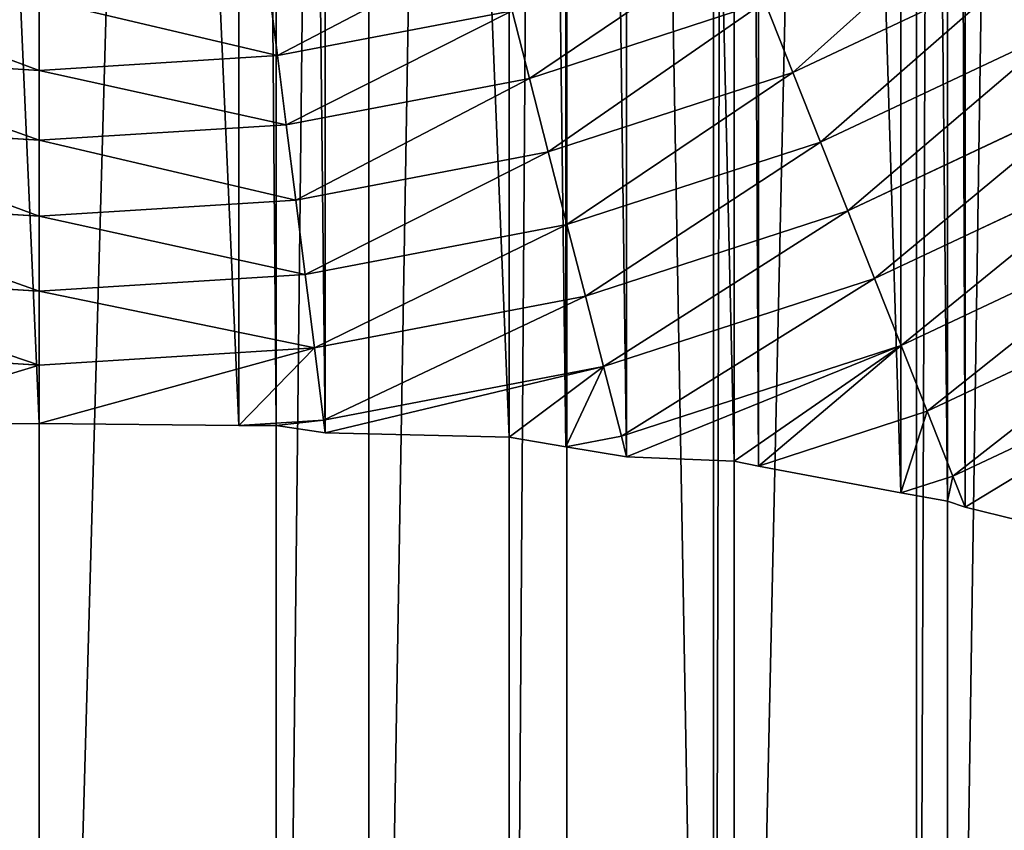
# Model space of a CAD drawing. Extents: x 0 to 4198, y 0 to 4206.
# Drawn here: x 2096 to 2234, y 1729 to 1843 of the extents above; entities that cross this region are included whole.
import ezdxf

# ---------------------------------------------------------------- set-up
doc = ezdxf.new("R2010")
doc.units = 0
doc.header["$LTSCALE"] = 25.4
doc.layers.get('0').update_dxf_attribs({"color": 13, "linetype": 'CONTINUOUS'})

msp = doc.modelspace()

# ---------------------------------------------------------------- linework, layer by layer
at = {"color": 0}
for p, q in [((2098.82, 1510.09, 50), (2098.82, 2695.84, 50)), ((2098.82, 1510.09, 50), (2098.82, 2695.84, 50)), ((2132.1, 1512.56, 52.18), (2132.1, 2693.38, 52.18)), ((2132.1, 1512.56, 52.18), (2132.1, 2693.38, 52.18)), ((2164.81, 1515.77, 58.69), (2164.81, 2690.16, 58.69)), ((2164.81, 1515.77, 58.69), (2164.81, 2690.16, 58.69)), ((2196.4, 1522.78, 69.41), (2196.4, 2683.15, 69.41)), ((2196.4, 1522.78, 69.41), (2196.4, 2683.15, 69.41)), ((2226.32, 1531.52, 84.16), (2226.32, 2674.42, 84.16)), ((2226.32, 1531.52, 84.16), (2226.32, 2674.42, 84.16)), ((2226.32, 1775.54, 525.84), (2226.32, 2430.39, 525.84)), ((2226.32, 1775.54, 525.84), (2226.32, 2430.39, 525.84)), ((2196.4, 1781.16, 540.59), (2196.4, 2424.77, 540.59)), ((2196.4, 1781.16, 540.59), (2196.4, 2424.77, 540.59)), ((2164.81, 1784.54, 551.31), (2164.81, 2421.39, 551.31)), ((2164.81, 1784.54, 551.31), (2164.81, 2421.39, 551.31)), ((2132.1, 1786.14, 557.82), (2132.1, 2419.79, 557.82)), ((2132.1, 1786.14, 557.82), (2132.1, 2419.79, 557.82)), ((2098.82, 1786.42, 560), (2098.82, 2419.51, 560)), ((2098.82, 1786.42, 560), (2098.82, 2419.51, 560)), ((2098.82, 2102.97), (2098.82, 1502.97)), ((2098.82, 1786.42, 560), (2070.76, 1786.18, 558.16)), ((2098.82, 1786.42, 560), (2070.76, 1786.18, 558.16)), ((2126.87, 1786.18, 558.16), (2098.82, 1786.42, 560)), ((2126.87, 1786.18, 558.16), (2098.82, 1786.42, 560)), ((2132.1, 1786.14, 557.82), (2126.87, 1786.18, 558.16)), ((2132.1, 1786.14, 557.82), (2126.87, 1786.18, 558.16)), ((2138.97, 1785.13, 556.45), (2132.1, 1786.14, 557.82)), ((2138.97, 1785.13, 556.45), (2132.1, 1786.14, 557.82)), ((2164.81, 1784.54, 551.31), (2138.97, 1785.13, 556.45)), ((2164.81, 1784.54, 551.31), (2138.97, 1785.13, 556.45)), ((2172.75, 1783.16, 548.62), (2164.81, 1784.54, 551.31)), ((2172.75, 1783.16, 548.62), (2164.81, 1784.54, 551.31)), ((2181.28, 1781.77, 545.72), (2172.75, 1783.16, 548.62)), ((2181.28, 1781.77, 545.72), (2172.75, 1783.16, 548.62)), ((2196.4, 1781.16, 540.59), (2181.28, 1781.77, 545.72)), ((2196.4, 1781.16, 540.59), (2181.28, 1781.77, 545.72)), ((2199.79, 1780.47, 538.92), (2196.4, 1781.16, 540.59)), ((2199.79, 1780.47, 538.92), (2196.4, 1781.16, 540.59)), ((2219.76, 1776.68, 529.07), (2199.79, 1780.47, 538.92)), ((2219.76, 1776.68, 529.07), (2199.79, 1780.47, 538.92)), ((2226.32, 1775.54, 525.84), (2219.76, 1776.68, 529.07)), ((2226.32, 1775.54, 525.84), (2219.76, 1776.68, 529.07)), ((2228.8, 1774.67, 524.18), (2226.32, 1775.54, 525.84)), ((2228.8, 1774.67, 524.18), (2226.32, 1775.54, 525.84)), ((2236.44, 1772.84, 519.07), (2228.8, 1774.67, 524.18)), ((2236.44, 1772.84, 519.07), (2228.8, 1774.67, 524.18))]:
    msp.add_line(p, q, dxfattribs=at)
at = {"color": 28}
for p, q in [((2237.28, 1851.1, 585.85), (2204.62, 1835.73, 585.85)), ((2237.28, 1851.1, 585.85), (2204.62, 1835.73, 585.85)), ((2131.02, 1848.04, 610.17), (2132.27, 1838.11, 602.6)), ((2131.02, 1848.04, 610.17), (2132.27, 1838.11, 602.6)), ((2098.82, 1846.02, 610.17), (2098.82, 1836.01, 602.6)), ((2098.82, 1846.02, 610.17), (2098.82, 1836.01, 602.6)), ((2200.7, 1845.64, 594.76), (2167.64, 1834.9, 594.76)), ((2200.7, 1845.64, 594.76), (2167.64, 1834.9, 594.76)), ((2200.7, 1845.64, 594.76), (2204.62, 1835.73, 585.85)), ((2200.7, 1845.64, 594.76), (2204.62, 1835.73, 585.85)), ((2165.21, 1844.39, 602.6), (2132.27, 1838.11, 602.6)), ((2165.21, 1844.39, 602.6), (2132.27, 1838.11, 602.6)), ((2165.21, 1844.39, 602.6), (2167.64, 1834.9, 594.76)), ((2165.21, 1844.39, 602.6), (2167.64, 1834.9, 594.76)), ((2242.35, 1841.88, 576.78), (2208.49, 1825.95, 576.78)), ((2242.35, 1841.88, 576.78), (2208.49, 1825.95, 576.78)), ((2098.82, 1836.01, 602.6), (2065.36, 1838.11, 602.6)), ((2098.82, 1836.01, 602.6), (2065.36, 1838.11, 602.6)), ((2132.27, 1838.11, 602.6), (2098.82, 1836.01, 602.6)), ((2132.27, 1838.11, 602.6), (2098.82, 1836.01, 602.6)), ((2132.27, 1838.11, 602.6), (2133.5, 1828.39, 594.76)), ((2132.27, 1838.11, 602.6), (2133.5, 1828.39, 594.76)), ((2098.82, 1836.01, 602.6), (2098.82, 1826.21, 594.76)), ((2098.82, 1836.01, 602.6), (2098.82, 1826.21, 594.76)), ((2204.62, 1835.73, 585.85), (2170.29, 1824.58, 585.85)), ((2204.62, 1835.73, 585.85), (2170.29, 1824.58, 585.85)), ((2204.62, 1835.73, 585.85), (2208.49, 1825.95, 576.78)), ((2204.62, 1835.73, 585.85), (2208.49, 1825.95, 576.78)), ((2167.64, 1834.9, 594.76), (2133.5, 1828.39, 594.76)), ((2167.64, 1834.9, 594.76), (2133.5, 1828.39, 594.76)), ((2167.64, 1834.9, 594.76), (2170.29, 1824.58, 585.85)), ((2167.64, 1834.9, 594.76), (2170.29, 1824.58, 585.85)), ((2247.35, 1832.79, 567.55), (2212.32, 1816.3, 567.55)), ((2247.35, 1832.79, 567.55), (2212.32, 1816.3, 567.55)), ((2098.82, 1826.21, 594.76), (2064.13, 1828.39, 594.76)), ((2098.82, 1826.21, 594.76), (2064.13, 1828.39, 594.76)), ((2133.5, 1828.39, 594.76), (2098.82, 1826.21, 594.76)), ((2133.5, 1828.39, 594.76), (2098.82, 1826.21, 594.76)), ((2133.5, 1828.39, 594.76), (2134.84, 1817.81, 585.85)), ((2133.5, 1828.39, 594.76), (2134.84, 1817.81, 585.85)), ((2098.82, 1826.21, 594.76), (2098.82, 1815.55, 585.85)), ((2098.82, 1826.21, 594.76), (2098.82, 1815.55, 585.85)), ((2208.49, 1825.95, 576.78), (2172.91, 1814.39, 576.78)), ((2208.49, 1825.95, 576.78), (2172.91, 1814.39, 576.78)), ((2208.49, 1825.95, 576.78), (2212.32, 1816.3, 567.55)), ((2208.49, 1825.95, 576.78), (2212.32, 1816.3, 567.55)), ((2170.29, 1824.58, 585.85), (2134.84, 1817.81, 585.85)), ((2170.29, 1824.58, 585.85), (2134.84, 1817.81, 585.85)), ((2170.29, 1824.58, 585.85), (2172.91, 1814.39, 576.78)), ((2170.29, 1824.58, 585.85), (2172.91, 1814.39, 576.78)), ((2252.28, 1823.82, 558.16), (2216.08, 1806.78, 558.16)), ((2252.28, 1823.82, 558.16), (2216.08, 1806.78, 558.16)), ((2098.82, 1815.55, 585.85), (2062.79, 1817.81, 585.85)), ((2098.82, 1815.55, 585.85), (2062.79, 1817.81, 585.85)), ((2134.84, 1817.81, 585.85), (2098.82, 1815.55, 585.85)), ((2134.84, 1817.81, 585.85), (2098.82, 1815.55, 585.85)), ((2134.84, 1817.81, 585.85), (2136.16, 1807.38, 576.78)), ((2134.84, 1817.81, 585.85), (2136.16, 1807.38, 576.78)), ((2212.32, 1816.3, 567.55), (2175.49, 1804.34, 567.55)), ((2212.32, 1816.3, 567.55), (2175.49, 1804.34, 567.55)), ((2212.32, 1816.3, 567.55), (2216.08, 1806.78, 558.16)), ((2212.32, 1816.3, 567.55), (2216.08, 1806.78, 558.16)), ((2098.82, 1815.55, 585.85), (2098.82, 1805.03, 576.78)), ((2098.82, 1815.55, 585.85), (2098.82, 1805.03, 576.78)), ((2257.14, 1814.97, 548.62), (2219.8, 1797.4, 548.62)), ((2257.14, 1814.97, 548.62), (2219.8, 1797.4, 548.62)), ((2172.91, 1814.39, 576.78), (2136.16, 1807.38, 576.78)), ((2172.91, 1814.39, 576.78), (2136.16, 1807.38, 576.78)), ((2172.91, 1814.39, 576.78), (2175.49, 1804.34, 567.55)), ((2172.91, 1814.39, 576.78), (2175.49, 1804.34, 567.55)), ((2098.82, 1805.03, 576.78), (2061.47, 1807.38, 576.78)), ((2098.82, 1805.03, 576.78), (2061.47, 1807.38, 576.78)), ((2136.16, 1807.38, 576.78), (2098.82, 1805.03, 576.78)), ((2136.16, 1807.38, 576.78), (2098.82, 1805.03, 576.78)), ((2136.16, 1807.38, 576.78), (2137.46, 1797.08, 567.55)), ((2136.16, 1807.38, 576.78), (2137.46, 1797.08, 567.55)), ((2216.08, 1806.78, 558.16), (2178.04, 1794.42, 558.16)), ((2216.08, 1806.78, 558.16), (2178.04, 1794.42, 558.16)), ((2216.08, 1806.78, 558.16), (2219.8, 1797.4, 548.62)), ((2216.08, 1806.78, 558.16), (2219.8, 1797.4, 548.62)), ((2261.93, 1806.26, 538.92), (2223.46, 1788.16, 538.92)), ((2261.93, 1806.26, 538.92), (2223.46, 1788.16, 538.92)), ((2098.82, 1805.03, 576.78), (2098.82, 1794.65, 567.55)), ((2098.82, 1805.03, 576.78), (2098.82, 1794.65, 567.55)), ((2175.49, 1804.34, 567.55), (2137.46, 1797.08, 567.55)), ((2175.49, 1804.34, 567.55), (2137.46, 1797.08, 567.55)), ((2175.49, 1804.34, 567.55), (2178.04, 1794.42, 558.16)), ((2175.49, 1804.34, 567.55), (2178.04, 1794.42, 558.16)), ((2098.82, 1794.65, 567.55), (2060.17, 1797.08, 567.55)), ((2098.82, 1794.65, 567.55), (2060.17, 1797.08, 567.55)), ((2137.46, 1797.08, 567.55), (2098.82, 1794.65, 567.55)), ((2137.46, 1797.08, 567.55), (2098.82, 1794.65, 567.55)), ((2137.46, 1797.08, 567.55), (2138.74, 1786.92, 558.16)), ((2137.46, 1797.08, 567.55), (2138.74, 1786.92, 558.16)), ((2219.8, 1797.4, 548.62), (2180.55, 1784.65, 548.62)), ((2219.8, 1797.4, 548.62), (2180.55, 1784.65, 548.62)), ((2219.8, 1797.4, 548.62), (2223.46, 1788.16, 538.92)), ((2219.8, 1797.4, 548.62), (2223.46, 1788.16, 538.92)), ((2266.65, 1797.68, 529.07), (2227.06, 1779.05, 529.07)), ((2266.65, 1797.68, 529.07), (2227.06, 1779.05, 529.07)), ((2098.82, 1794.65, 567.55), (2098.82, 1786.42, 560)), ((2098.82, 1794.65, 567.55), (2098.82, 1786.42, 560)), ((2178.04, 1794.42, 558.16), (2138.74, 1786.92, 558.16)), ((2178.04, 1794.42, 558.16), (2138.74, 1786.92, 558.16)), ((2178.04, 1794.42, 558.16), (2180.55, 1784.65, 548.62)), ((2178.04, 1794.42, 558.16), (2180.55, 1784.65, 548.62)), ((2138.74, 1786.92, 558.16), (2126.87, 1786.18, 558.16)), ((2138.74, 1786.92, 558.16), (2126.87, 1786.18, 558.16)), ((2138.74, 1786.92, 558.16), (2138.97, 1785.13, 556.45)), ((2138.74, 1786.92, 558.16), (2138.97, 1785.13, 556.45)), ((2223.46, 1788.16, 538.92), (2199.79, 1780.47, 538.92)), ((2223.46, 1788.16, 538.92), (2199.79, 1780.47, 538.92)), ((2223.46, 1788.16, 538.92), (2227.06, 1779.05, 529.07)), ((2223.46, 1788.16, 538.92), (2227.06, 1779.05, 529.07)), ((2180.55, 1784.65, 548.62), (2172.75, 1783.16, 548.62)), ((2180.55, 1784.65, 548.62), (2172.75, 1783.16, 548.62)), ((2180.55, 1784.65, 548.62), (2181.28, 1781.77, 545.72)), ((2180.55, 1784.65, 548.62), (2181.28, 1781.77, 545.72)), ((2227.06, 1779.05, 529.07), (2219.76, 1776.68, 529.07)), ((2227.06, 1779.05, 529.07), (2219.76, 1776.68, 529.07)), ((2227.06, 1779.05, 529.07), (2228.8, 1774.67, 524.18)), ((2227.06, 1779.05, 529.07), (2228.8, 1774.67, 524.18))]:
    msp.add_line(p, q, dxfattribs=at)

# ---------------------------------------------------------------- meshes
at = {"color": 0}
mesh = msp.add_polyface(dxfattribs=at)
corners = [(2098.82, 2695.84, 50), (2065.53, 1512.56, 52.18), (2065.53, 2693.38, 52.18), (2098.82, 1510.09, 50)]
mesh.append_faces([[corners[k] for k in face] for face in [(0, 1, 2), (1, 0, 3)]], dxfattribs={"vtx0": -1, "color": 0})
mesh = msp.add_polyface(dxfattribs=at)
corners = [(2132.1, 2693.38, 52.18), (2098.82, 1510.09, 50), (2098.82, 2695.84, 50), (2132.1, 1512.56, 52.18)]
mesh.append_faces([[corners[k] for k in face] for face in [(0, 1, 2), (1, 0, 3)]], dxfattribs={"vtx0": -1, "color": 0})
mesh = msp.add_polyface(dxfattribs=at)
corners = [(2145.1, 2692.12, 54.77), (2132.1, 1512.56, 52.18), (2132.1, 2693.38, 52.18), (2145.1, 1513.81, 54.77), (2164.81, 2690.16, 58.69), (2164.81, 1515.77, 58.69)]
mesh.append_faces([[corners[k] for k in face] for face in [(0, 1, 2), (3, 4, 5)]], dxfattribs={"vtx0": -1, "color": 0})
mesh.append_faces([[corners[k] for k in face] for face in [(1, 0, 3)]], dxfattribs={"vtx0": -1, "vtx1": -1, "color": 0})
mesh.append_faces([[corners[k] for k in face] for face in [(3, 0, 4)]], dxfattribs={"vtx0": -1, "vtx2": -1, "color": 0})
mesh = msp.add_polyface(dxfattribs=at)
corners = [(2172.87, 2689.15, 61.42), (2164.81, 1515.77, 58.69), (2164.81, 2690.16, 58.69), (2172.87, 1516.78, 61.42), (2193.46, 1522.01, 68.41), (2193.46, 2683.92, 68.41), (2196.4, 2683.15, 69.41), (2196.4, 1522.78, 69.41)]
mesh.append_faces([[corners[k] for k in face] for face in [(0, 1, 2), (4, 6, 7)]], dxfattribs={"vtx0": -1, "color": 0})
mesh.append_faces([[corners[k] for k in face] for face in [(1, 0, 3), (3, 0, 4)]], dxfattribs={"vtx0": -1, "vtx1": -1, "color": 0})
mesh.append_faces([[corners[k] for k in face] for face in [(4, 0, 5), (4, 5, 6)]], dxfattribs={"vtx0": -1, "vtx2": -1, "color": 0})
mesh = msp.add_polyface(dxfattribs=at)
corners = [(2221.97, 2675.72, 82.02), (2196.4, 1522.78, 69.41), (2196.4, 2683.15, 69.41), (2221.97, 1530.22, 82.02), (2226.32, 2674.42, 84.16), (2226.32, 1531.52, 84.16)]
mesh.append_faces([[corners[k] for k in face] for face in [(0, 1, 2), (3, 4, 5)]], dxfattribs={"vtx0": -1, "color": 0})
mesh.append_faces([[corners[k] for k in face] for face in [(1, 0, 3)]], dxfattribs={"vtx0": -1, "vtx1": -1, "color": 0})
mesh.append_faces([[corners[k] for k in face] for face in [(3, 0, 4)]], dxfattribs={"vtx0": -1, "vtx2": -1, "color": 0})
mesh = msp.add_polyface(dxfattribs=at)
corners = [(2243.4, 2668.65, 95.58), (2226.32, 1531.52, 84.16), (2226.32, 2674.42, 84.16), (2243.4, 1537.28, 95.58), (2244.01, 2668.44, 95.98), (2244.01, 1537.49, 95.98), (2254.05, 1542.39, 102.69), (2254.05, 2663.54, 102.69)]
mesh.append_faces([[corners[k] for k in face] for face in [(0, 1, 2), (6, 4, 7)]], dxfattribs={"vtx0": -1, "color": 0})
mesh.append_faces([[corners[k] for k in face] for face in [(1, 0, 3), (3, 4, 5), (5, 4, 6)]], dxfattribs={"vtx0": -1, "vtx1": -1, "color": 0})
mesh.append_faces([[corners[k] for k in face] for face in [(3, 0, 4)]], dxfattribs={"vtx0": -1, "vtx2": -1, "color": 0})
mesh = msp.add_polyface(dxfattribs=at)
corners = [(2228.8, 1774.67, 524.18), (2226.32, 2430.39, 525.84), (2226.32, 1775.54, 525.84), (2228.8, 2431.26, 524.18), (2236.44, 1772.84, 519.07), (2236.44, 2433.1, 519.07), (2251.62, 1769.52, 508.93), (2251.62, 2436.41, 508.93), (2254.05, 1769.04, 507.31), (2254.05, 2436.89, 507.31)]
mesh.append_faces([[corners[k] for k in face] for face in [(0, 1, 2), (7, 8, 9)]], dxfattribs={"vtx0": -1, "color": 0})
mesh.append_faces([[corners[k] for k in face] for face in [(1, 0, 3), (3, 4, 5), (5, 6, 7)]], dxfattribs={"vtx0": -1, "vtx1": -1, "color": 0})
mesh.append_faces([[corners[k] for k in face] for face in [(3, 0, 4), (5, 4, 6), (7, 6, 8)]], dxfattribs={"vtx0": -1, "vtx2": -1, "color": 0})
mesh = msp.add_polyface(dxfattribs=at)
corners = [(2199.79, 1780.47, 538.92), (2196.4, 2424.77, 540.59), (2196.4, 1781.16, 540.59), (2199.79, 2425.47, 538.92), (2219.76, 1776.68, 529.07), (2219.76, 2429.25, 529.07), (2226.32, 1775.54, 525.84), (2226.32, 2430.39, 525.84)]
mesh.append_faces([[corners[k] for k in face] for face in [(0, 1, 2), (5, 6, 7)]], dxfattribs={"vtx0": -1, "color": 0})
mesh.append_faces([[corners[k] for k in face] for face in [(1, 0, 3), (3, 4, 5)]], dxfattribs={"vtx0": -1, "vtx1": -1, "color": 0})
mesh.append_faces([[corners[k] for k in face] for face in [(3, 0, 4), (5, 4, 6)]], dxfattribs={"vtx0": -1, "vtx2": -1, "color": 0})
mesh = msp.add_polyface(dxfattribs=at)
corners = [(2172.75, 1783.16, 548.62), (2164.81, 2421.39, 551.31), (2164.81, 1784.54, 551.31), (2172.75, 2422.77, 548.62), (2181.28, 1781.77, 545.72), (2181.28, 2424.16, 545.72), (2196.4, 1781.16, 540.59), (2196.4, 2424.77, 540.59)]
mesh.append_faces([[corners[k] for k in face] for face in [(0, 1, 2), (5, 6, 7)]], dxfattribs={"vtx0": -1, "color": 0})
mesh.append_faces([[corners[k] for k in face] for face in [(1, 0, 3), (3, 4, 5)]], dxfattribs={"vtx0": -1, "vtx1": -1, "color": 0})
mesh.append_faces([[corners[k] for k in face] for face in [(3, 0, 4), (5, 4, 6)]], dxfattribs={"vtx0": -1, "vtx2": -1, "color": 0})
mesh = msp.add_polyface(dxfattribs=at)
corners = [(2138.97, 1785.13, 556.45), (2132.1, 2419.79, 557.82), (2132.1, 1786.14, 557.82), (2138.97, 2420.8, 556.45), (2164.81, 1784.54, 551.31), (2164.81, 2421.39, 551.31)]
mesh.append_faces([[corners[k] for k in face] for face in [(0, 1, 2), (3, 4, 5)]], dxfattribs={"vtx0": -1, "color": 0})
mesh.append_faces([[corners[k] for k in face] for face in [(1, 0, 3)]], dxfattribs={"vtx0": -1, "vtx1": -1, "color": 0})
mesh.append_faces([[corners[k] for k in face] for face in [(3, 0, 4)]], dxfattribs={"vtx0": -1, "vtx2": -1, "color": 0})
mesh = msp.add_polyface(dxfattribs=at)
corners = [(2070.76, 1786.18, 558.16), (2065.53, 2419.79, 557.82), (2065.53, 1786.14, 557.82), (2070.76, 2419.75, 558.16), (2098.82, 1786.42, 560), (2098.82, 2419.51, 560)]
mesh.append_faces([[corners[k] for k in face] for face in [(0, 1, 2), (3, 4, 5)]], dxfattribs={"vtx0": -1, "color": 0})
mesh.append_faces([[corners[k] for k in face] for face in [(1, 0, 3)]], dxfattribs={"vtx0": -1, "vtx1": -1, "color": 0})
mesh.append_faces([[corners[k] for k in face] for face in [(3, 0, 4)]], dxfattribs={"vtx0": -1, "vtx2": -1, "color": 0})
mesh = msp.add_polyface(dxfattribs=at)
corners = [(2126.87, 1786.18, 558.16), (2098.82, 2419.51, 560), (2098.82, 1786.42, 560), (2126.87, 2419.75, 558.16), (2132.1, 1786.14, 557.82), (2132.1, 2419.79, 557.82)]
mesh.append_faces([[corners[k] for k in face] for face in [(0, 1, 2), (3, 4, 5)]], dxfattribs={"vtx0": -1, "color": 0})
mesh.append_faces([[corners[k] for k in face] for face in [(1, 0, 3)]], dxfattribs={"vtx0": -1, "vtx1": -1, "color": 0})
mesh.append_faces([[corners[k] for k in face] for face in [(3, 0, 4)]], dxfattribs={"vtx0": -1, "vtx2": -1, "color": 0})
at = {"color": 24}
mesh = msp.add_polyface(dxfattribs=at)
corners = [(2232.15, 1860.44, 594.76), (2204.62, 1835.73, 585.85), (2200.7, 1845.64, 594.76), (2237.28, 1851.1, 585.85)]
mesh.append_faces([[corners[k] for k in face] for face in [(0, 1, 2), (1, 0, 3)]], dxfattribs={"vtx0": -1, "color": 24})
mesh = msp.add_polyface(dxfattribs=at)
corners = [(2197.09, 1854.75, 602.6), (2167.64, 1834.9, 594.76), (2165.21, 1844.39, 602.6), (2200.7, 1845.64, 594.76)]
mesh.append_faces([[corners[k] for k in face] for face in [(0, 1, 2), (1, 0, 3)]], dxfattribs={"vtx0": -1, "color": 24})
mesh = msp.add_polyface(dxfattribs=at)
corners = [(2162.72, 1854.09, 610.17), (2132.27, 1838.11, 602.6), (2131.02, 1848.04, 610.17), (2165.21, 1844.39, 602.6)]
mesh.append_faces([[corners[k] for k in face] for face in [(0, 1, 2), (1, 0, 3)]], dxfattribs={"vtx0": -1, "color": 24})
mesh = msp.add_polyface(dxfattribs=at)
corners = [(2237.28, 1851.1, 585.85), (2208.49, 1825.95, 576.78), (2204.62, 1835.73, 585.85), (2242.35, 1841.88, 576.78)]
mesh.append_faces([[corners[k] for k in face] for face in [(0, 1, 2), (1, 0, 3)]], dxfattribs={"vtx0": -1, "color": 24})
mesh = msp.add_polyface(dxfattribs=at)
corners = [(2066.61, 1848.04, 610.17), (2098.82, 1836.01, 602.6), (2065.36, 1838.11, 602.6), (2098.82, 1846.02, 610.17)]
mesh.append_faces([[corners[k] for k in face] for face in [(0, 1, 2), (1, 0, 3)]], dxfattribs={"vtx0": -1, "color": 24})
mesh = msp.add_polyface(dxfattribs=at)
corners = [(2098.82, 1846.02, 610.17), (2132.27, 1838.11, 602.6), (2098.82, 1836.01, 602.6), (2131.02, 1848.04, 610.17)]
mesh.append_faces([[corners[k] for k in face] for face in [(0, 1, 2), (1, 0, 3)]], dxfattribs={"vtx0": -1, "color": 24})
mesh = msp.add_polyface(dxfattribs=at)
corners = [(2200.7, 1845.64, 594.76), (2170.29, 1824.58, 585.85), (2167.64, 1834.9, 594.76), (2204.62, 1835.73, 585.85)]
mesh.append_faces([[corners[k] for k in face] for face in [(0, 1, 2), (1, 0, 3)]], dxfattribs={"vtx0": -1, "color": 24})
mesh = msp.add_polyface(dxfattribs=at)
corners = [(2165.21, 1844.39, 602.6), (2133.5, 1828.39, 594.76), (2132.27, 1838.11, 602.6), (2167.64, 1834.9, 594.76)]
mesh.append_faces([[corners[k] for k in face] for face in [(0, 1, 2), (1, 0, 3)]], dxfattribs={"vtx0": -1, "color": 24})
mesh = msp.add_polyface(dxfattribs=at)
corners = [(2242.35, 1841.88, 576.78), (2212.32, 1816.3, 567.55), (2208.49, 1825.95, 576.78), (2247.35, 1832.79, 567.55)]
mesh.append_faces([[corners[k] for k in face] for face in [(0, 1, 2), (1, 0, 3)]], dxfattribs={"vtx0": -1, "color": 24})
mesh = msp.add_polyface(dxfattribs=at)
corners = [(2065.36, 1838.11, 602.6), (2098.82, 1826.21, 594.76), (2064.13, 1828.39, 594.76), (2098.82, 1836.01, 602.6)]
mesh.append_faces([[corners[k] for k in face] for face in [(0, 1, 2), (1, 0, 3)]], dxfattribs={"vtx0": -1, "color": 24})
mesh = msp.add_polyface(dxfattribs=at)
corners = [(2098.82, 1836.01, 602.6), (2133.5, 1828.39, 594.76), (2098.82, 1826.21, 594.76), (2132.27, 1838.11, 602.6)]
mesh.append_faces([[corners[k] for k in face] for face in [(0, 1, 2), (1, 0, 3)]], dxfattribs={"vtx0": -1, "color": 24})
mesh = msp.add_polyface(dxfattribs=at)
corners = [(2204.62, 1835.73, 585.85), (2172.91, 1814.39, 576.78), (2170.29, 1824.58, 585.85), (2208.49, 1825.95, 576.78)]
mesh.append_faces([[corners[k] for k in face] for face in [(0, 1, 2), (1, 0, 3)]], dxfattribs={"vtx0": -1, "color": 24})
mesh = msp.add_polyface(dxfattribs=at)
corners = [(2167.64, 1834.9, 594.76), (2134.84, 1817.81, 585.85), (2133.5, 1828.39, 594.76), (2170.29, 1824.58, 585.85)]
mesh.append_faces([[corners[k] for k in face] for face in [(0, 1, 2), (1, 0, 3)]], dxfattribs={"vtx0": -1, "color": 24})
mesh = msp.add_polyface(dxfattribs=at)
corners = [(2247.35, 1832.79, 567.55), (2216.08, 1806.78, 558.16), (2212.32, 1816.3, 567.55), (2252.28, 1823.82, 558.16)]
mesh.append_faces([[corners[k] for k in face] for face in [(0, 1, 2), (1, 0, 3)]], dxfattribs={"vtx0": -1, "color": 24})
mesh = msp.add_polyface(dxfattribs=at)
corners = [(2064.13, 1828.39, 594.76), (2098.82, 1815.55, 585.85), (2062.79, 1817.81, 585.85), (2098.82, 1826.21, 594.76)]
mesh.append_faces([[corners[k] for k in face] for face in [(0, 1, 2), (1, 0, 3)]], dxfattribs={"vtx0": -1, "color": 24})
mesh = msp.add_polyface(dxfattribs=at)
corners = [(2098.82, 1826.21, 594.76), (2134.84, 1817.81, 585.85), (2098.82, 1815.55, 585.85), (2133.5, 1828.39, 594.76)]
mesh.append_faces([[corners[k] for k in face] for face in [(0, 1, 2), (1, 0, 3)]], dxfattribs={"vtx0": -1, "color": 24})
mesh = msp.add_polyface(dxfattribs=at)
corners = [(2208.49, 1825.95, 576.78), (2175.49, 1804.34, 567.55), (2172.91, 1814.39, 576.78), (2212.32, 1816.3, 567.55)]
mesh.append_faces([[corners[k] for k in face] for face in [(0, 1, 2), (1, 0, 3)]], dxfattribs={"vtx0": -1, "color": 24})
mesh = msp.add_polyface(dxfattribs=at)
corners = [(2170.29, 1824.58, 585.85), (2136.16, 1807.38, 576.78), (2134.84, 1817.81, 585.85), (2172.91, 1814.39, 576.78)]
mesh.append_faces([[corners[k] for k in face] for face in [(0, 1, 2), (1, 0, 3)]], dxfattribs={"vtx0": -1, "color": 24})
mesh = msp.add_polyface(dxfattribs=at)
corners = [(2252.28, 1823.82, 558.16), (2219.8, 1797.4, 548.62), (2216.08, 1806.78, 558.16), (2257.14, 1814.97, 548.62)]
mesh.append_faces([[corners[k] for k in face] for face in [(0, 1, 2), (1, 0, 3)]], dxfattribs={"vtx0": -1, "color": 24})
mesh = msp.add_polyface(dxfattribs=at)
corners = [(2062.79, 1817.81, 585.85), (2098.82, 1805.03, 576.78), (2061.47, 1807.38, 576.78), (2098.82, 1815.55, 585.85)]
mesh.append_faces([[corners[k] for k in face] for face in [(0, 1, 2), (1, 0, 3)]], dxfattribs={"vtx0": -1, "color": 24})
mesh = msp.add_polyface(dxfattribs=at)
corners = [(2098.82, 1815.55, 585.85), (2136.16, 1807.38, 576.78), (2098.82, 1805.03, 576.78), (2134.84, 1817.81, 585.85)]
mesh.append_faces([[corners[k] for k in face] for face in [(0, 1, 2), (1, 0, 3)]], dxfattribs={"vtx0": -1, "color": 24})
mesh = msp.add_polyface(dxfattribs=at)
corners = [(2212.32, 1816.3, 567.55), (2178.04, 1794.42, 558.16), (2175.49, 1804.34, 567.55), (2216.08, 1806.78, 558.16)]
mesh.append_faces([[corners[k] for k in face] for face in [(0, 1, 2), (1, 0, 3)]], dxfattribs={"vtx0": -1, "color": 24})
mesh = msp.add_polyface(dxfattribs=at)
corners = [(2257.14, 1814.97, 548.62), (2223.46, 1788.16, 538.92), (2219.8, 1797.4, 548.62), (2261.93, 1806.26, 538.92)]
mesh.append_faces([[corners[k] for k in face] for face in [(0, 1, 2), (1, 0, 3)]], dxfattribs={"vtx0": -1, "color": 24})
mesh = msp.add_polyface(dxfattribs=at)
corners = [(2172.91, 1814.39, 576.78), (2137.46, 1797.08, 567.55), (2136.16, 1807.38, 576.78), (2175.49, 1804.34, 567.55)]
mesh.append_faces([[corners[k] for k in face] for face in [(0, 1, 2), (1, 0, 3)]], dxfattribs={"vtx0": -1, "color": 24})
mesh = msp.add_polyface(dxfattribs=at)
corners = [(2061.47, 1807.38, 576.78), (2098.82, 1794.65, 567.55), (2060.17, 1797.08, 567.55), (2098.82, 1805.03, 576.78)]
mesh.append_faces([[corners[k] for k in face] for face in [(0, 1, 2), (1, 0, 3)]], dxfattribs={"vtx0": -1, "color": 24})
mesh = msp.add_polyface(dxfattribs=at)
corners = [(2098.82, 1805.03, 576.78), (2137.46, 1797.08, 567.55), (2098.82, 1794.65, 567.55), (2136.16, 1807.38, 576.78)]
mesh.append_faces([[corners[k] for k in face] for face in [(0, 1, 2), (1, 0, 3)]], dxfattribs={"vtx0": -1, "color": 24})
mesh = msp.add_polyface(dxfattribs=at)
corners = [(2216.08, 1806.78, 558.16), (2180.55, 1784.65, 548.62), (2178.04, 1794.42, 558.16), (2219.8, 1797.4, 548.62)]
mesh.append_faces([[corners[k] for k in face] for face in [(0, 1, 2), (1, 0, 3)]], dxfattribs={"vtx0": -1, "color": 24})
mesh = msp.add_polyface(dxfattribs=at)
corners = [(2261.93, 1806.26, 538.92), (2227.06, 1779.05, 529.07), (2223.46, 1788.16, 538.92), (2266.65, 1797.68, 529.07)]
mesh.append_faces([[corners[k] for k in face] for face in [(0, 1, 2), (1, 0, 3)]], dxfattribs={"vtx0": -1, "color": 24})
mesh = msp.add_polyface(dxfattribs=at)
corners = [(2175.49, 1804.34, 567.55), (2138.74, 1786.92, 558.16), (2137.46, 1797.08, 567.55), (2178.04, 1794.42, 558.16)]
mesh.append_faces([[corners[k] for k in face] for face in [(0, 1, 2), (1, 0, 3)]], dxfattribs={"vtx0": -1, "color": 24})
mesh = msp.add_polyface(dxfattribs=at)
corners = [(2060.17, 1797.08, 567.55), (2070.76, 1786.18, 558.16), (2058.89, 1786.92, 558.16), (2098.82, 1794.65, 567.55), (2098.82, 1786.42, 560)]
mesh.append_faces([[corners[k] for k in face] for face in [(0, 1, 2), (1, 3, 4)]], dxfattribs={"vtx0": -1, "color": 24})
mesh.append_faces([[corners[k] for k in face] for face in [(1, 0, 3)]], dxfattribs={"vtx0": -1, "vtx2": -1, "color": 24})
mesh = msp.add_polyface(dxfattribs=at)
corners = [(2137.46, 1797.08, 567.55), (2098.82, 1786.42, 560), (2098.82, 1794.65, 567.55), (2126.87, 1786.18, 558.16), (2138.74, 1786.92, 558.16)]
mesh.append_faces([[corners[k] for k in face] for face in [(0, 1, 2), (3, 0, 4)]], dxfattribs={"vtx0": -1, "color": 24})
mesh.append_faces([[corners[k] for k in face] for face in [(1, 0, 3)]], dxfattribs={"vtx0": -1, "vtx1": -1, "color": 24})
mesh = msp.add_polyface(dxfattribs=at)
corners = [(2219.8, 1797.4, 548.62), (2181.28, 1781.77, 545.72), (2180.55, 1784.65, 548.62), (2196.4, 1781.16, 540.59), (2199.79, 1780.47, 538.92), (2223.46, 1788.16, 538.92)]
mesh.append_faces([[corners[k] for k in face] for face in [(0, 1, 2), (4, 0, 5)]], dxfattribs={"vtx0": -1, "color": 24})
mesh.append_faces([[corners[k] for k in face] for face in [(1, 0, 3), (3, 0, 4)]], dxfattribs={"vtx0": -1, "vtx1": -1, "color": 24})
mesh = msp.add_polyface(dxfattribs=at)
corners = [(2266.65, 1797.68, 529.07), (2228.8, 1774.67, 524.18), (2227.06, 1779.05, 529.07), (2236.44, 1772.84, 519.07), (2271.29, 1789.24, 519.07)]
mesh.append_faces([[corners[k] for k in face] for face in [(0, 1, 2), (3, 0, 4)]], dxfattribs={"vtx0": -1, "color": 24})
mesh.append_faces([[corners[k] for k in face] for face in [(1, 0, 3)]], dxfattribs={"vtx0": -1, "vtx1": -1, "color": 24})
mesh = msp.add_polyface(dxfattribs=at)
corners = [(2178.04, 1794.42, 558.16), (2138.97, 1785.13, 556.45), (2138.74, 1786.92, 558.16), (2164.81, 1784.54, 551.31), (2172.75, 1783.16, 548.62), (2180.55, 1784.65, 548.62)]
mesh.append_faces([[corners[k] for k in face] for face in [(0, 1, 2), (4, 0, 5)]], dxfattribs={"vtx0": -1, "color": 24})
mesh.append_faces([[corners[k] for k in face] for face in [(1, 0, 3), (3, 0, 4)]], dxfattribs={"vtx0": -1, "vtx1": -1, "color": 24})
mesh = msp.add_polyface(dxfattribs=at)
corners = [(2138.74, 1786.92, 558.16), (2132.1, 1786.14, 557.82), (2126.87, 1786.18, 558.16), (2138.97, 1785.13, 556.45)]
mesh.append_faces([[corners[k] for k in face] for face in [(0, 1, 2), (1, 0, 3)]], dxfattribs={"vtx0": -1, "color": 24})
mesh = msp.add_polyface(dxfattribs=at)
corners = [(2223.46, 1788.16, 538.92), (2219.76, 1776.68, 529.07), (2199.79, 1780.47, 538.92), (2227.06, 1779.05, 529.07)]
mesh.append_faces([[corners[k] for k in face] for face in [(0, 1, 2), (1, 0, 3)]], dxfattribs={"vtx0": -1, "color": 24})
mesh = msp.add_polyface(dxfattribs=at)
corners = [(2181.28, 1781.77, 545.72), (2172.75, 1783.16, 548.62), (2180.55, 1784.65, 548.62)]
mesh.append_faces([[corners[k] for k in face] for face in [(0, 1, 2)]], dxfattribs={"color": 24})
mesh = msp.add_polyface(dxfattribs=at)
corners = [(2227.06, 1779.05, 529.07), (2226.32, 1775.54, 525.84), (2219.76, 1776.68, 529.07), (2228.8, 1774.67, 524.18)]
mesh.append_faces([[corners[k] for k in face] for face in [(0, 1, 2), (1, 0, 3)]], dxfattribs={"vtx0": -1, "color": 24})

doc.saveas('drawing.dxf')
